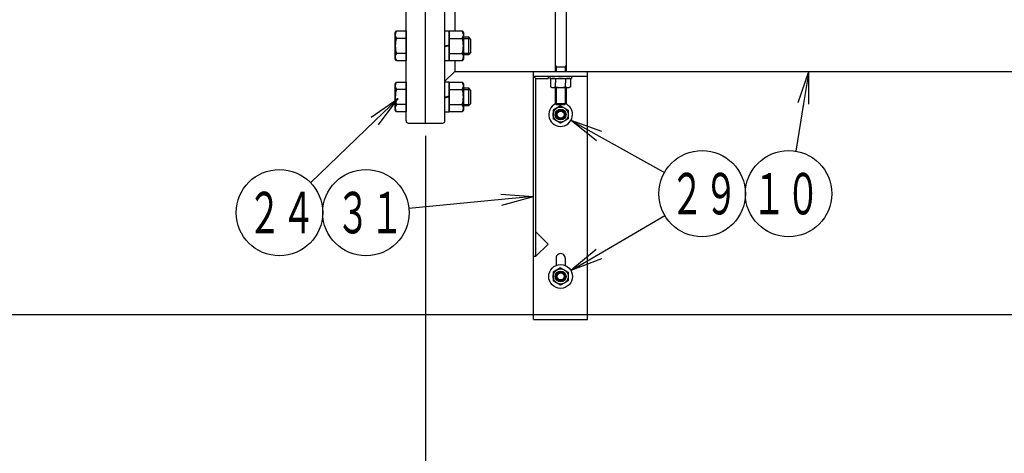
# Model space of a CAD drawing. Extents: x 2915 to 8550, y -1618 to 2008.
# Drawn here: x 4036 to 4947, y -1149 to -747 of the extents above; entities that cross this region are included whole.
import ezdxf

# ---------------------------------------------------------------- set-up
doc = ezdxf.new("R2010")
doc.units = 0
doc.header["$LTSCALE"] = 12
doc.layers.get('0').update_dxf_attribs({"linetype": 'CONTINUOUS'})
doc.layers.get('DEFPOINTS').update_dxf_attribs({"linetype": 'CONTINUOUS'})
for name, color, linetype in [('AM_0', 7, 'CONTINUOUS'), ('AM_4', 3, 'CONTINUOUS'), ('PV0001_12', 7, 'CONTINUOUS')]:
    doc.layers.add(name, color=color, linetype=linetype)
doc.styles.get("Standard").update_dxf_attribs({"font": 'isocp.shx', "bigfont": 'EXTFONT.SHX'})
doc.dimstyles.get("Standard").update_dxf_attribs({"dimtxt": 0.18, "dimasz": 0.18, "dimexe": 0.18, "dimexo": 0.0625, "dimgap": 0.09, "dimtad": 0, "dimtih": 1, "dimtoh": 1, "dimzin": 0, "dimcen": 0.09, "dimazin": 3, "dimtfac": 1, "dimtofl": 0, "dimtmove": 0, "dimatfit": 3})

# ---------------------------------------------------------------- blocks, each defined once
blk = doc.blocks.new('_OPEN')
at = {"color": 0, "linetype": 'BYBLOCK'}
for p, q in [((-1, 0.167), (0, 0)), ((-1, -0.167), (0, 0)), ((0, 0), (-1, 0))]:
    blk.add_line(p, q, dxfattribs=at)
blk = doc.blocks.new('*D10')
at = {"layer": 'DEFPOINTS', "color": 0}
for p in [(3735.07, -738.28), (4375.58, -738.28), (4979.97, -1020.93)]:
    blk.add_point(p, dxfattribs=at)
at = {"layer": 'PV0001_12', "color": 3}
for p, q in [((3735.07, -990.93), (3735.07, -768.28)), ((4967.97, -1020.93), (3707.63, -1020.93))]:
    blk.add_line(p, q, dxfattribs=at)
at = {"layer": 'PV0001_12', "color": 3, "xscale": 29.99999910593036, "yscale": 29.99999910593036, "zscale": 29.99999910593036}
for p, rotation in [((3735.07, -738.28), 90), ((3735.07, -1020.93), 270)]:
    blk.add_blockref('_OPEN', p, dxfattribs=dict(at, rotation=rotation))
at = {"layer": 'PV0001_12', "color": 3}
blk.add_text('283', height=38.4, dxfattribs=at).set_placement((3697.86, -929.52))
blk = doc.blocks.new('*D11')
at = {"layer": 'DEFPOINTS', "color": 0}
for p in [(4411.97, -843.28), (5561.97, -843.28), (5561.97, -1166.01)]:
    blk.add_point(p, dxfattribs=at)
at = {"layer": 'PV0001_12', "color": 3}
for p, q in [((4411.97, -855.28), (4411.97, -1193.44)), ((5561.97, -855.28), (5561.97, -1193.44)), ((4441.97, -1166.01), (5531.97, -1166.01))]:
    blk.add_line(p, q, dxfattribs=at)
at = {"layer": 'PV0001_12', "color": 3, "xscale": 29.99999910593036, "yscale": 29.99999910593036, "zscale": 29.99999910593036, "rotation": 180}
blk.add_blockref('_OPEN', (4411.97, -1166.01), dxfattribs=at)
at = {"layer": 'PV0001_12', "color": 3, "xscale": 29.99999910593036, "yscale": 29.99999910593036, "zscale": 29.99999910593036}
blk.add_blockref('_OPEN', (5561.97, -1166.01), dxfattribs=at)
at = {"layer": 'PV0001_12', "color": 3}
blk.add_text('1150', height=38.4, dxfattribs=at).set_placement((4986.97, -1178.73))
blk = doc.blocks.new('*U395')
at = {"color": 3, "linetype": 'CONTINUOUS'}
blk.add_lwpolyline([(-777.12, -930.42), (-716.09, -894.66)], dxfattribs=at)
at = {"color": 3, "linetype": 'CONTINUOUS', "xscale": 29.99999910593036, "yscale": 29.99999910593036, "zscale": 29.99999910593036, "rotation": 210.366386741168}
blk.add_blockref('_OPEN', (-803.01, -945.59), dxfattribs=at)
blk = doc.blocks.new('*U396')
at = {"color": 3, "linetype": 'CONTINUOUS'}
blk.add_lwpolyline([(-776.72, -821.18), (-716.48, -854.9)], dxfattribs=at)
at = {"color": 3, "linetype": 'CONTINUOUS', "xscale": 29.99999910593036, "yscale": 29.99999910593036, "zscale": 29.99999910593036, "rotation": 150.7590505788255}
blk.add_blockref('_OPEN', (-802.9, -806.52), dxfattribs=at)
blk = doc.blocks.new('*U397')
at = {"color": 2, "width": 0.6}
blk.add_text('２９', height=38.4, dxfattribs=at).set_placement((-711.28, -893.64))
blk = doc.blocks.new('*U39', base_point=(-681.58, -874.44))
at = {"color": 3, "linetype": 'CONTINUOUS'}
blk.add_circle((-681.58, -874.44), 40, dxfattribs=at)
at = {"layer": 'AM_0'}
for name in ['*U396', '*U397', '*U395']:
    blk.add_blockref(name, (0, 0), dxfattribs=at)
blk = doc.blocks.new('*U398')
at = {"color": 3, "linetype": 'CONTINUOUS'}
blk.add_lwpolyline([(-587.72, -790.75), (-595.04, -834.98)], dxfattribs=at)
at = {"color": 3, "linetype": 'CONTINUOUS', "xscale": 29.99999910593036, "yscale": 29.99999910593036, "zscale": 29.99999910593036, "rotation": 80.59659394919738}
blk.add_blockref('_OPEN', (-582.82, -761.15), dxfattribs=at)
blk = doc.blocks.new('*U399')
at = {"color": 2, "width": 0.6}
blk.add_text('１０', height=38.4, dxfattribs=at).set_placement((-635.42, -893.64))
blk = doc.blocks.new('*U40', base_point=(-601.58, -874.44))
at = {"color": 3, "linetype": 'CONTINUOUS'}
blk.add_circle((-601.58, -874.44), 40, dxfattribs=at)
at = {"layer": 'AM_0'}
for name in ['*U398', '*U399']:
    blk.add_blockref(name, (0, 0), dxfattribs=at)
blk = doc.blocks.new('*U400')
at = {"color": 3, "linetype": 'CONTINUOUS'}
blk.add_lwpolyline([(-867.36, -879.97), (-952.85, -888.18)], dxfattribs=at)
at = {"color": 3, "linetype": 'CONTINUOUS', "xscale": 29.99999910593036, "yscale": 29.99999910593036, "zscale": 29.99999910593036, "rotation": 5.48817610538807}
blk.add_blockref('_OPEN', (-837.5, -877.1), dxfattribs=at)
blk = doc.blocks.new('*U401')
at = {"color": 2, "width": 0.6}
blk.add_text('３１', height=38.4, dxfattribs=at).set_placement((-1020.36, -911.21))
blk = doc.blocks.new('*U41', base_point=(-992.66, -892.01))
at = {"color": 3, "linetype": 'CONTINUOUS'}
blk.add_circle((-992.66, -892.01), 40, dxfattribs=at)
at = {"layer": 'AM_0'}
for name in ['*U401', '*U400']:
    blk.add_blockref(name, (0, 0), dxfattribs=at)
blk = doc.blocks.new('*U406')
at = {"color": 3, "linetype": 'CONTINUOUS'}
blk.add_lwpolyline([(-984.46, -807.07), (-1043.85, -864.26)], dxfattribs=at)
at = {"color": 3, "linetype": 'CONTINUOUS', "xscale": 29.99999910593036, "yscale": 29.99999910593036, "zscale": 29.99999910593036, "rotation": 43.91869831248889}
blk.add_blockref('_OPEN', (-962.85, -786.26), dxfattribs=at)
blk = doc.blocks.new('*U407')
at = {"color": 2, "width": 0.6}
blk.add_text('２４', height=38.4, dxfattribs=at).set_placement((-1102.2, -911.21))
blk = doc.blocks.new('*U45', base_point=(-1072.66, -892.01))
at = {"color": 3, "linetype": 'CONTINUOUS'}
blk.add_circle((-1072.66, -892.01), 40, dxfattribs=at)
at = {"layer": 'AM_0'}
for name in ['*U406', '*U407']:
    blk.add_blockref(name, (0, 0), dxfattribs=at)

msp = doc.modelspace()

# ---------------------------------------------------------------- linework, layer by layer
at = {"layer": 'AM_0'}
for p, q in [((4393.969, -841.278), (4393.969, -635.278)), ((4411.969, -843.278), (4411.969, -633.278)), ((4429.969, -841.278), (4429.969, -635.278)), ((4531.969, -676.128), (4531.969, -795.428)), ((4541.969, -676.128), (4541.969, -795.428)), ((4438.969, -738.278), (4438.969, -757.906)), ((4383.969, -759.763), (4385.041, -757.906)), ((4383.969, -783.763), (4383.969, -759.763)), ((4385.041, -757.906), (4393.969, -757.906)), ((4393.969, -764.834), (4385.041, -764.834)), ((4393.969, -757.906), (4393.969, -785.619)), ((4429.969, -785.763), (4429.969, -757.763)), ((4429.969, -757.763), (4433.969, -757.763)), ((4433.969, -757.763), (4433.969, -785.763)), ((4433.969, -785.619), (4433.969, -757.906)), ((4433.969, -757.906), (4445.897, -757.906)), ((4433.969, -764.834), (4445.897, -764.834)), ((4445.897, -757.906), (4446.969, -759.763)), ((4446.969, -759.763), (4446.969, -783.763)), ((4451.969, -763.763), (4446.969, -763.763)), ((4453.969, -765.763), (4451.969, -763.763)), ((4451.969, -779.763), (4451.969, -763.763)), ((4429.969, -771.798), (4433.969, -770.727)), ((4433.969, -771.727), (4429.969, -772.798)), ((4453.969, -777.763), (4453.969, -765.763)), ((4393.969, -778.691), (4385.041, -778.691)), ((4433.969, -778.691), (4445.897, -778.691)), ((4446.969, -779.763), (4451.969, -779.763)), ((4453.969, -777.763), (4451.969, -779.763)), ((4385.041, -785.619), (4383.969, -783.763)), ((4393.969, -785.619), (4385.041, -785.619)), ((4433.969, -785.763), (4429.969, -785.763)), ((4445.897, -785.619), (4433.969, -785.619)), ((4438.969, -785.619), (4438.969, -795.428)), ((4446.969, -783.763), (4445.897, -785.619)), ((4531.969, -791.128), (4541.969, -791.128)), ((4429.969, -804.428), (4438.969, -795.428)), ((4438.969, -795.428), (5534.969, -795.428)), ((4511.969, -1025.428), (4511.969, -795.428)), ((4511.969, -799.928), (4561.969, -799.928)), ((4513.969, -801.928), (4511.969, -799.928)), ((4525.283, -799.928), (4525.283, -801.928)), ((4526.969, -799.928), (4526.969, -801.928)), ((4546.969, -799.928), (4546.969, -801.928)), ((4561.969, -1025.428), (4561.969, -795.428)), ((4383.969, -807.117), (4385.041, -805.261)), ((4383.969, -831.117), (4383.969, -807.117)), ((4385.041, -805.261), (4393.969, -805.261)), ((4393.969, -805.261), (4393.969, -832.974)), ((4429.969, -833.117), (4429.969, -805.117)), ((4429.969, -805.117), (4433.969, -805.117)), ((4433.969, -805.117), (4433.969, -833.117)), ((4433.969, -832.974), (4433.969, -805.261)), ((4433.969, -805.261), (4445.897, -805.261)), ((4445.897, -805.261), (4446.969, -807.117)), ((4446.969, -807.117), (4446.969, -831.117)), ((4513.969, -966.741), (4513.969, -801.928)), ((4513.969, -801.928), (4525.283, -801.928)), ((4526.969, -801.928), (4546.969, -801.928)), ((4527.731, -802.642), (4528.969, -801.928)), ((4527.731, -802.642), (4527.731, -809.613)), ((4527.731, -809.613), (4528.969, -810.328)), ((4528.969, -810.328), (4544.969, -810.328)), ((4531.969, -810.328), (4531.969, -825.128)), ((4532.35, -802.642), (4532.35, -806.128)), ((4532.35, -809.613), (4532.35, -806.128)), ((4541.588, -802.642), (4541.588, -806.128)), ((4541.588, -809.613), (4541.588, -806.128)), ((4541.969, -810.328), (4541.969, -825.128)), ((4546.207, -802.642), (4544.969, -801.928)), ((4546.207, -809.613), (4544.969, -810.328)), ((4546.207, -802.642), (4546.207, -809.613)), ((4393.969, -812.189), (4385.041, -812.189)), ((4429.969, -819.153), (4433.969, -818.081)), ((4433.969, -819.081), (4429.969, -820.153)), ((4433.969, -812.189), (4445.897, -812.189)), ((4451.969, -811.117), (4446.969, -811.117)), ((4453.969, -813.117), (4451.969, -811.117)), ((4451.969, -827.117), (4451.969, -811.117)), ((4453.969, -825.117), (4453.969, -813.117)), ((4393.969, -826.045), (4385.041, -826.045)), ((4433.969, -826.045), (4445.897, -826.045)), ((4446.969, -827.117), (4451.969, -827.117)), ((4453.969, -825.117), (4451.969, -827.117)), ((4536.969, -827.345), (4529.969, -831.386)), ((4531.969, -825.128), (4541.969, -825.128)), ((4531.969, -825.128), (4532.969, -826.128)), ((4532.969, -826.128), (4540.969, -826.128)), ((4536.969, -827.345), (4543.969, -831.386)), ((4541.969, -825.128), (4540.969, -826.128)), ((4385.041, -832.974), (4383.969, -831.117)), ((4393.969, -832.974), (4385.041, -832.974)), ((4433.969, -833.117), (4429.969, -833.117)), ((4445.897, -832.974), (4433.969, -832.974)), ((4446.969, -831.117), (4445.897, -832.974)), ((4529.969, -831.386), (4529.969, -839.469)), ((4543.969, -831.386), (4543.969, -839.469)), ((4395.969, -843.278), (4427.969, -843.278)), ((4536.969, -843.511), (4529.969, -839.469)), ((4543.969, -839.469), (4536.969, -843.511)), ((4513.969, -944.114), (4525.283, -955.428)), ((4513.969, -966.741), (4525.283, -955.428)), ((4511.969, -966.741), (4513.969, -966.741)), ((4532.719, -968.428), (4532.719, -975.282)), ((4541.219, -968.428), (4541.219, -975.282)), ((4536.969, -977.345), (4529.969, -981.386)), ((4529.969, -981.386), (4529.969, -989.469)), ((4536.969, -977.345), (4543.969, -981.386)), ((4543.969, -981.386), (4543.969, -989.469)), ((4536.969, -993.511), (4529.969, -989.469)), ((4543.969, -989.469), (4536.969, -993.511)), ((4511.969, -1025.428), (4561.969, -1025.428))]:
    msp.add_line(p, q, dxfattribs=at)
for centre, radius in [((4536.969, -835.428), 7), ((4536.969, -835.428), 5), ((4536.969, -835.428), 3.25), ((4536.969, -985.428), 11), ((4536.969, -985.428), 7), ((4536.969, -985.428), 5), ((4536.969, -985.428), 3.25)]:
    msp.add_circle(centre, radius, dxfattribs=at)
for centre, radius, start, end in [((4390.041, -761.39), 6.072, 150, 214.566095), ((4406.897, -771.763), 22.928, 162.412046, 197.587954), ((4440.897, -761.39), 6.072, 325.433905, 30), ((4424.041, -771.763), 22.928, 342.412046, 17.587954), ((4390.041, -782.136), 6.072, 145.433905, 210), ((4440.897, -782.136), 6.072, 330, 34.566095), ((4390.041, -808.744), 6.072, 150, 214.566095), ((4440.897, -808.744), 6.072, 325.433905, 30), ((4530.041, -806.017), 4.089, 55.615751, 124.384247), ((4530.041, -806.238), 4.089, 235.615753, 304.384249), ((4536.969, -817.213), 15.285, 72.412047, 107.587951), ((4536.969, -795.042), 15.285, 252.412049, 287.587953), ((4543.897, -806.017), 4.089, 55.615751, 124.384247), ((4543.897, -806.238), 4.089, 235.615753, 304.384249), ((4406.897, -819.117), 22.928, 162.412046, 197.587954), ((4424.041, -819.117), 22.928, 342.412046, 17.587954), ((4390.041, -829.49), 6.072, 145.433905, 210), ((4440.897, -829.49), 6.072, 330, 34.566095), ((4536.969, -835.428), 11, 115.080655, 0.00001), ((4536.969, -835.428), 11, 0, 64.919336), ((4395.969, -841.278), 2, 180.000005, 270.000001), ((4427.969, -841.278), 2, 269.999997, 0), ((4536.969, -968.428), 4.25, 0, 180.000005)]:
    msp.add_arc(centre, radius, start, end, dxfattribs=at)
at = {"layer": 'AM_4'}
for p, q in [((4446.969, -764.845), (4453.051, -764.845)), ((4446.969, -778.68), (4453.051, -778.68)), ((4446.969, -812.2), (4453.051, -812.2)), ((4446.969, -826.035), (4453.051, -826.035))]:
    msp.add_line(p, q, dxfattribs=at)
at = {"layer": 'PV0001_12', "color": 3, "linetype": 'CONTINUOUS'}
for p, q in [((4531.969, -789.721), (4532.781, -791.128)), ((4532.781, -791.128), (4532.781, -795.428)), ((4541.969, -789.721), (4541.157, -791.128)), ((4541.157, -791.128), (4541.157, -795.428)), ((4532.781, -810.328), (4532.781, -825.94)), ((4541.157, -810.328), (4541.157, -825.94))]:
    msp.add_line(p, q, dxfattribs=at)
for centre in [(4536.969, -835.428), (4536.969, -985.428)]:
    msp.add_circle(centre, 4.2, dxfattribs=at)

# ---------------------------------------------------------------- block references
at = {"layer": 'PV0001_12'}
for name, p in [('*U40', (4747.89, -908.72)), ('*U45', (4276.806, -926.286)), ('*U39', (4667.89, -908.72)), ('*U41', (4356.806, -926.286))]:
    msp.add_blockref(name, p, dxfattribs=at)

# ---------------------------------------------------------------- dimensions: what is measured, and where the dimension line sits
dim = msp.add_linear_dim(base=(3735.065, -738.278), p1=(4979.969, -1020.928), p2=(4375.575, -738.278), angle=90, dimstyle='Standard', override={"dimscale": 12, "dimtxt": 3.2, "dimexe": 2.286001, "dimdec": 0, "dimrnd": 0.1, "dimblk1": 'OPEN', "dimblk2": 'OPEN', "dimsah": 1, "dimse2": 1, "dimtzin": 8}, dxfattribs=at)
dim.commit()
dim.dimension.update_dxf_attribs({"geometry": '*D10', "text_midpoint": (3735.065, -879.603), "dimtype": 128})
dim = msp.add_linear_dim(base=(5561.969, -1166.012), p1=(4411.969, -843.278), p2=(5561.969, -843.278), dimstyle='Standard', override={"dimscale": 12, "dimtxt": 3.2, "dimexe": 2.286001, "dimdec": 0, "dimrnd": 0.1, "dimblk1": 'OPEN', "dimblk2": 'OPEN', "dimsah": 1, "dimtzin": 8}, dxfattribs=at)
dim.commit()
dim.dimension.update_dxf_attribs({"geometry": '*D11', "text_midpoint": (4986.969, -1166.012), "dimtype": 128})

doc.saveas('drawing.dxf')
